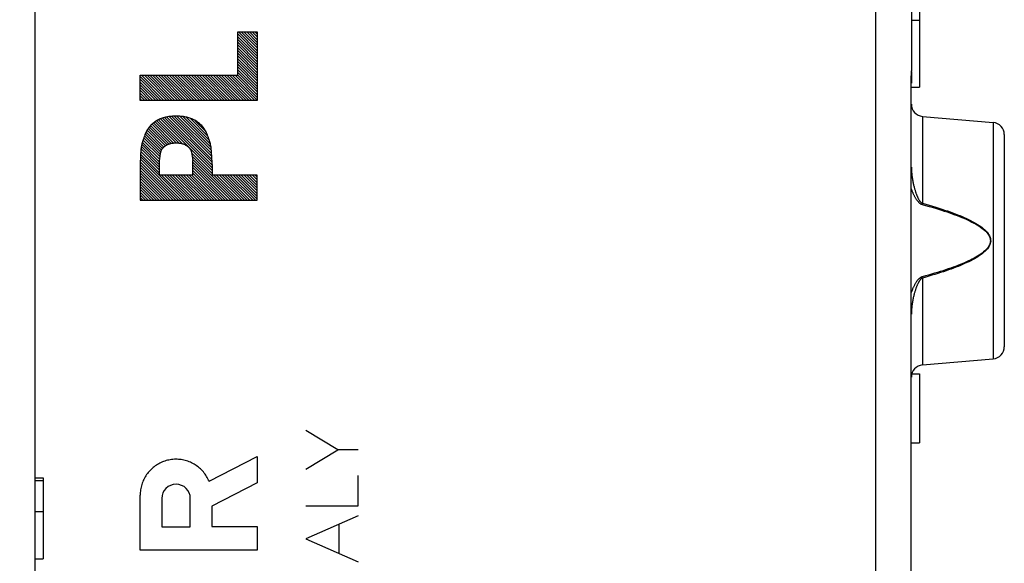
# Model space of a CAD drawing. Units: millimetres. Extents: x -19 to 94, y -24 to 46.
# Drawn here: x -5 to 19, y -6 to 7 of the extents above; entities that cross this region are included whole.
import ezdxf

# ---------------------------------------------------------------- set-up
doc = ezdxf.new("R2010")
doc.units = ezdxf.units.MM
doc.header["$LTSCALE"] = 16.335
doc.layers.get('0').update_dxf_attribs({"linetype": 'CONTINUOUS'})
for name, color, linetype in [('218140000', 7, 'CONTINUOUS'), ('218140080', 7, 'CONTINUOUS'), ('284', 7, 'CONTINUOUS')]:
    doc.layers.add(name, color=color, linetype=linetype)
doc.styles.get("Standard").update_dxf_attribs({"font": 'txt', "width": 0.8})
doc.dimstyles.new('DIMSTYLE_2', dxfattribs={"dimtxt": 3, "dimasz": 3, "dimexe": 1.5, "dimexo": 0.5, "dimgap": 0.75, "dimtad": 1, "dimdec": 1, "dimtxsty": 'STANDARD', "dimblk": '_FILLED', "dimblk1": '_FILLED', "dimblk2": '_FILLED', "dimcen": 0.09, "dimazin": 2, "dimtfac": 1, "dimtdec": 1, "dimtofl": 0, "dimtmove": 0, "dimatfit": 3, "dimldrblk": '_FILLED', "dimfxl": 1, "dimtolj": 1, "dimarcsym": 0})

# ---------------------------------------------------------------- blocks, each defined once
blk = doc.blocks.new('_FILLED')
at = {"color": 0, "linetype": 'BYBLOCK'}
blk.add_solid([(0, 0), (-1, 0.3167), (-1, -0.3167)], dxfattribs=at)
blk = doc.blocks.new('*D1')
at = {"color": 7, "linetype": 'CONTINUOUS'}
for p, q in [((-18.983, -19.085), (-18.983, 44)), ((19.172, 15.224), (19.172, 44)), ((-18.983, 42.5), (0.094, 42.5)), ((19.172, 42.5), (0.094, 42.5))]:
    blk.add_line(p, q, dxfattribs=at)
at = {"color": 7, "linetype": 'CONTINUOUS', "xscale": 3, "yscale": 3, "zscale": 3, "rotation": 180}
blk.add_blockref('_FILLED', (-18.983, 42.5), dxfattribs=at)
at = {"color": 7, "linetype": 'CONTINUOUS', "xscale": 3, "yscale": 3, "zscale": 3}
blk.add_blockref('_FILLED', (19.172, 42.5), dxfattribs=at)
at = {"color": 7, "linetype": 'CONTINUOUS', "insert": (1.064, 46.25), "char_height": 3, "width": 12.85714, "attachment_point": 2, "line_spacing_factor": 0.9}
blk.add_mtext('{\\ftxt;\\W0.0001;\\H0.0001;\\~}{\\ftxt;\\W2.8571428571;\\H3.0; }{\\ftxt;\\W0.0001;\\H0.0001;\\~}', dxfattribs=at)

msp = doc.modelspace()

# ---------------------------------------------------------------- linework, layer by layer
at = {"layer": '218140000', "color": 250, "linetype": 'CONTINUOUS'}
for p, q in [((15.987, -19.422), (15.987, 11.118)), ((16.867, 5.598), (16.868, 5.598)), ((16.867, -17.672), (16.867, 5.598)), ((17.146, 4.776), (17.146, 2.626)), ((18.898, 4.623), (18.898, -1.223)), ((17.146, 2.626), (17.137, 2.596)), ((17.146, 0.774), (17.137, 0.804)), ((17.146, 0.774), (17.146, -1.376))]:
    msp.add_line(p, q, dxfattribs=at)
at = {"layer": '218140000', "color": 7, "linetype": 'CONTINUOUS'}
for p, q in [((16.872, 9.488), (16.872, 5.9)), ((17.072, 7.4), (17.072, 5.5)), ((16.872, 7.157), (17.072, 7.157)), ((16.872, 5.89), (16.872, 5.9)), ((16.872, 5.869), (16.872, 5.89)), ((16.872, 5.89), (16.872, 5.598)), ((16.869, 5.736), (16.871, 5.836)), ((16.872, 5.5), (17.072, 5.5)), ((17.146, 4.776), (18.898, 4.623)), ((19.172, 4.324), (19.172, -0.924)), ((17.146, -1.376), (18.898, -1.223)), ((16.881, -1.6), (17.072, -1.6)), ((17.072, -1.6), (17.072, -3.3)), ((16.872, -3.3), (17.072, -3.3))]:
    msp.add_line(p, q, dxfattribs=at)
for points in [[(16.868, -17.672), (16.868, 5.61), (16.868, 5.662), (16.869, 5.714), (16.87, 5.767), (16.871, 5.82), (16.872, 5.872)], [(16.867, 5.598), (16.867, 5.633), (16.868, 5.667), (16.868, 5.702), (16.869, 5.736)]]:
    msp.add_lwpolyline(points, dxfattribs=at)
at = {"layer": '218140000', "color": 250, "linetype": 'CONTINUOUS'}
for points in [[(16.872, 3.522), (16.872, 3.488), (16.873, 3.455), (16.875, 3.423), (16.877, 3.393), (16.879, 3.363), (16.882, 3.334), (16.885, 3.306), (16.889, 3.279), (16.892, 3.253), (16.896, 3.228), (16.9, 3.203), (16.905, 3.18), (16.909, 3.157), (16.913, 3.135), (16.918, 3.113), (16.922, 3.092), (16.927, 3.072), (16.932, 3.053), (16.937, 3.034), (16.941, 3.015), (16.946, 2.997), (16.951, 2.98), (16.956, 2.963), (16.961, 2.947), (16.966, 2.932), (16.971, 2.917), (16.975, 2.902), (16.98, 2.888), (16.985, 2.875), (16.99, 2.862), (16.994, 2.849), (16.999, 2.837), (17.004, 2.825), (17.009, 2.813), (17.014, 2.801), (17.019, 2.79), (17.024, 2.779), (17.029, 2.768), (17.034, 2.757), (17.04, 2.747), (17.045, 2.736), (17.051, 2.726), (17.057, 2.716), (17.063, 2.706), (17.069, 2.697), (17.075, 2.689), (17.081, 2.681), (17.087, 2.673), (17.092, 2.666), (17.098, 2.66), (17.104, 2.654), (17.11, 2.648), (17.117, 2.642), (17.124, 2.637), (17.131, 2.633), (17.138, 2.629), (17.146, 2.626)], [(16.868, 2.982), (16.872, 2.97), (16.878, 2.953), (16.885, 2.936), (16.891, 2.919), (16.898, 2.903), (16.904, 2.888), (16.91, 2.873), (16.917, 2.859), (16.923, 2.845), (16.93, 2.832), (16.936, 2.819), (16.942, 2.807), (16.949, 2.795), (16.955, 2.783), (16.962, 2.771), (16.968, 2.76), (16.975, 2.749), (16.982, 2.738), (16.989, 2.727), (16.996, 2.717), (17.004, 2.706), (17.011, 2.696), (17.019, 2.686), (17.027, 2.676), (17.035, 2.667), (17.043, 2.658), (17.051, 2.65), (17.059, 2.643), (17.066, 2.636), (17.074, 2.63), (17.082, 2.624), (17.09, 2.618), (17.099, 2.612), (17.108, 2.607), (17.118, 2.603), (17.127, 2.599), (17.137, 2.596)], [(17.137, 2.596), (17.223, 2.572), (17.307, 2.549), (17.387, 2.525), (17.465, 2.502), (17.541, 2.479), (17.614, 2.456), (17.684, 2.433), (17.753, 2.411), (17.819, 2.388), (17.883, 2.366), (17.945, 2.343), (18.004, 2.321), (18.062, 2.298), (18.118, 2.275), (18.173, 2.253), (18.225, 2.23), (18.275, 2.207), (18.324, 2.184), (18.371, 2.16), (18.416, 2.137), (18.46, 2.113), (18.502, 2.088), (18.542, 2.064), (18.58, 2.038), (18.616, 2.012), (18.65, 1.986), (18.681, 1.959), (18.711, 1.931), (18.738, 1.902), (18.761, 1.873), (18.782, 1.843), (18.799, 1.812), (18.812, 1.781), (18.82, 1.751), (18.825, 1.721), (18.826, 1.691), (18.823, 1.66), (18.815, 1.629), (18.804, 1.599), (18.788, 1.568), (18.769, 1.537), (18.746, 1.507), (18.72, 1.478), (18.691, 1.449), (18.659, 1.422), (18.625, 1.394), (18.589, 1.368), (18.55, 1.342), (18.51, 1.317), (18.468, 1.292), (18.424, 1.267), (18.379, 1.243), (18.331, 1.22), (18.283, 1.197), (18.233, 1.174), (18.182, 1.151), (18.129, 1.129), (18.075, 1.107), (18.02, 1.086), (17.964, 1.064), (17.905, 1.043), (17.845, 1.021), (17.783, 1), (17.719, 0.978), (17.654, 0.957), (17.586, 0.935), (17.517, 0.914), (17.446, 0.892), (17.372, 0.87), (17.296, 0.848), (17.218, 0.826), (17.137, 0.804)], [(17.146, 2.626), (17.231, 2.601), (17.315, 2.577), (17.395, 2.553), (17.473, 2.529), (17.549, 2.505), (17.622, 2.482), (17.692, 2.458), (17.761, 2.435), (17.827, 2.412), (17.891, 2.388), (17.953, 2.365), (18.013, 2.342), (18.071, 2.319), (18.127, 2.295), (18.181, 2.272), (18.233, 2.248), (18.283, 2.224), (18.332, 2.201), (18.379, 2.176), (18.424, 2.152), (18.468, 2.127), (18.51, 2.102), (18.55, 2.076), (18.588, 2.05), (18.624, 2.023), (18.658, 1.996), (18.69, 1.968), (18.719, 1.939), (18.746, 1.91), (18.769, 1.879), (18.79, 1.848), (18.807, 1.816), (18.82, 1.784), (18.829, 1.753), (18.833, 1.722), (18.834, 1.69), (18.831, 1.659), (18.823, 1.627), (18.812, 1.595), (18.796, 1.563), (18.777, 1.531), (18.754, 1.5), (18.728, 1.47), (18.699, 1.441), (18.667, 1.412), (18.633, 1.384), (18.597, 1.356), (18.559, 1.33), (18.518, 1.303), (18.476, 1.278), (18.432, 1.252), (18.387, 1.228), (18.34, 1.203), (18.291, 1.179), (18.241, 1.156), (18.19, 1.132), (18.137, 1.109), (18.083, 1.087), (18.029, 1.064), (17.972, 1.042), (17.913, 1.02), (17.853, 0.998), (17.791, 0.976), (17.728, 0.954), (17.662, 0.931), (17.594, 0.909), (17.525, 0.887), (17.454, 0.865), (17.38, 0.842), (17.304, 0.82), (17.226, 0.797), (17.146, 0.774)], [(17.137, 0.804), (17.13, 0.802), (17.123, 0.799), (17.116, 0.796), (17.108, 0.793), (17.101, 0.789), (17.093, 0.784), (17.085, 0.779), (17.077, 0.773), (17.07, 0.767), (17.062, 0.76), (17.054, 0.753), (17.046, 0.745), (17.039, 0.737), (17.031, 0.728), (17.024, 0.72), (17.016, 0.71), (17.009, 0.701), (17.001, 0.69), (16.994, 0.68), (16.987, 0.669), (16.979, 0.658), (16.972, 0.646), (16.965, 0.634), (16.958, 0.622), (16.951, 0.609), (16.944, 0.596), (16.937, 0.582), (16.93, 0.568), (16.922, 0.553), (16.915, 0.538), (16.908, 0.522), (16.902, 0.506), (16.895, 0.489), (16.888, 0.472), (16.881, 0.454), (16.874, 0.436), (16.868, 0.418)], [(17.146, 0.774), (17.14, 0.772), (17.135, 0.769), (17.129, 0.766), (17.124, 0.763), (17.118, 0.758), (17.112, 0.754), (17.106, 0.749), (17.101, 0.743), (17.095, 0.736), (17.089, 0.73), (17.083, 0.722), (17.077, 0.715), (17.072, 0.707), (17.066, 0.698), (17.06, 0.689), (17.055, 0.68), (17.049, 0.67), (17.043, 0.66), (17.038, 0.65), (17.032, 0.639), (17.027, 0.628), (17.022, 0.616), (17.016, 0.604), (17.011, 0.592), (17.006, 0.579), (17, 0.566), (16.995, 0.552), (16.99, 0.538), (16.984, 0.524), (16.979, 0.509), (16.974, 0.493), (16.969, 0.478), (16.963, 0.461), (16.958, 0.444), (16.953, 0.427), (16.948, 0.409), (16.943, 0.391), (16.938, 0.372), (16.933, 0.352), (16.928, 0.332), (16.923, 0.311), (16.918, 0.29), (16.914, 0.267), (16.909, 0.245), (16.905, 0.221), (16.9, 0.197), (16.896, 0.172), (16.892, 0.146), (16.889, 0.119), (16.885, 0.092), (16.882, 0.064), (16.879, 0.035), (16.877, 0.005), (16.875, -0.025), (16.873, -0.057), (16.872, -0.089), (16.872, -0.122)]]:
    msp.add_lwpolyline(points, dxfattribs=at)
at = {"layer": '218140000', "color": 7, "linetype": 'CONTINUOUS'}
for centre, start, end in [((17.172, 5.075), 180, 265), ((18.872, 4.324), 0, 85), ((18.872, -0.924), 275, 360), ((17.172, -1.675), 95, 180)]:
    msp.add_arc(centre, 0.3, start, end, dxfattribs=at)
at = {"layer": '218140080', "color": 250, "linetype": 'CONTINUOUS'}
for p, q in [((15.987, -19.422), (15.987, 11.118)), ((0.19, 5.794), (0.19, 6.867)), ((0.19, 6.867), (0.672, 6.867)), ((0.672, 6.867), (0.672, 5.171)), ((-2.227, 5.171), (-2.227, 5.794)), ((-2.227, 5.794), (0.19, 5.794)), ((16.867, 5.598), (16.868, 5.598)), ((16.867, -17.672), (16.867, 5.598)), ((0.672, 5.171), (-2.227, 5.171)), ((17.146, 4.776), (17.146, 2.626)), ((18.898, 4.623), (18.898, -1.223)), ((-1.746, 3.323), (-1.746, 3.687)), ((-0.926, 3.323), (-0.926, 3.687)), ((-2.227, 3.588), (-2.227, 2.701)), ((-0.445, 3.588), (-0.445, 3.323)), ((-0.926, 3.323), (-1.746, 3.323)), ((0.672, 3.323), (-0.445, 3.323)), ((0.672, 2.701), (0.672, 3.323)), ((-2.227, 2.701), (0.672, 2.701)), ((17.146, 2.626), (17.137, 2.596)), ((17.146, 0.774), (17.137, 0.804)), ((17.146, 0.774), (17.146, -1.376)), ((2.669, -3.476), (1.872, -3.001)), ((-0.519, -4.255), (0.672, -3.638)), ((0.672, -3.638), (0.672, -4.291)), ((1.872, -3.952), (2.669, -3.476)), ((3.172, -3.476), (2.669, -3.476)), ((3.172, -4.861), (3.172, -4.114)), ((0.672, -4.291), (-0.449, -4.872)), ((-2.228, -5.959), (-2.228, -4.6)), ((-1.691, -4.681), (-1.691, -5.386)), ((-0.986, -5.386), (-0.986, -4.681)), ((-0.449, -4.872), (-0.449, -5.378)), ((1.872, -4.861), (3.172, -4.861)), ((3.172, -5.11), (1.872, -5.68)), ((2.7, -6.044), (2.7, -5.317)), ((-1.691, -5.386), (-0.986, -5.386)), ((-0.449, -5.378), (0.672, -5.378)), ((0.672, -5.378), (0.672, -5.959)), ((1.872, -5.68), (3.172, -6.251)), ((0.672, -5.959), (-2.228, -5.959))]:
    msp.add_line(p, q, dxfattribs=at)
at = {"layer": '218140080', "color": 7, "linetype": 'CONTINUOUS'}
for p, q in [((16.872, 9.488), (16.872, 5.9)), ((17.072, 7.4), (17.072, 5.5)), ((16.872, 7.157), (17.072, 7.157)), ((0.672, 6.402), (0.207, 6.867)), ((0.672, 6.47), (0.275, 6.867)), ((0.672, 6.538), (0.343, 6.867)), ((0.672, 6.606), (0.411, 6.867)), ((0.672, 6.674), (0.479, 6.867)), ((0.672, 6.742), (0.547, 6.867)), ((0.672, 6.81), (0.615, 6.867)), ((0.672, 6.333), (0.19, 6.815)), ((0.672, 6.265), (0.19, 6.747)), ((0.672, 6.197), (0.19, 6.679)), ((0.672, 6.129), (0.19, 6.611)), ((0.672, 6.061), (0.19, 6.543)), ((0.672, 5.993), (0.19, 6.475)), ((0.672, 5.925), (0.19, 6.407)), ((0.672, 5.857), (0.19, 6.339)), ((0.672, 5.789), (0.19, 6.271)), ((0.672, 5.721), (0.19, 6.203)), ((0.672, 5.653), (0.19, 6.135)), ((0.672, 5.585), (0.19, 6.067)), ((0.672, 5.517), (0.19, 5.998)), ((0.672, 5.449), (0.19, 5.93)), ((0.672, 5.38), (0.19, 5.862)), ((16.872, 5.89), (16.872, 5.9)), ((16.872, 5.869), (16.872, 5.89)), ((16.872, 5.89), (16.872, 5.598)), ((-1.637, 5.171), (-2.227, 5.762)), ((-1.705, 5.171), (-2.227, 5.693)), ((-1.773, 5.171), (-2.227, 5.625)), ((-1.569, 5.171), (-2.192, 5.794)), ((-1.501, 5.171), (-2.123, 5.794)), ((-1.433, 5.171), (-2.055, 5.794)), ((-1.365, 5.171), (-1.987, 5.794)), ((-1.297, 5.171), (-1.919, 5.794)), ((-1.229, 5.171), (-1.851, 5.794)), ((-1.161, 5.171), (-1.783, 5.794)), ((-1.093, 5.171), (-1.715, 5.794)), ((-1.025, 5.171), (-1.647, 5.794)), ((-0.956, 5.171), (-1.579, 5.794)), ((-0.888, 5.171), (-1.511, 5.794)), ((-0.82, 5.171), (-1.443, 5.794)), ((-0.752, 5.171), (-1.375, 5.794)), ((-0.684, 5.171), (-1.307, 5.794)), ((-0.616, 5.171), (-1.239, 5.794)), ((-0.548, 5.171), (-1.171, 5.794)), ((-0.48, 5.171), (-1.103, 5.794)), ((-0.412, 5.171), (-1.035, 5.794)), ((-0.344, 5.171), (-0.966, 5.794)), ((-0.276, 5.171), (-0.898, 5.794)), ((-0.208, 5.171), (-0.83, 5.794)), ((-0.14, 5.171), (-0.762, 5.794)), ((-0.072, 5.171), (-0.694, 5.794)), ((-0.004, 5.171), (-0.626, 5.794)), ((0.064, 5.171), (-0.558, 5.794)), ((0.132, 5.171), (-0.49, 5.794)), ((0.201, 5.171), (-0.422, 5.794)), ((0.269, 5.171), (-0.354, 5.794)), ((0.337, 5.171), (-0.286, 5.794)), ((0.405, 5.171), (-0.218, 5.794)), ((0.473, 5.171), (-0.15, 5.794)), ((0.541, 5.171), (-0.082, 5.794)), ((0.609, 5.171), (-0.014, 5.794)), ((0.672, 5.176), (0.054, 5.794)), ((0.672, 5.244), (0.122, 5.794)), ((0.672, 5.312), (0.19, 5.794)), ((16.869, 5.736), (16.871, 5.836)), ((-1.841, 5.171), (-2.227, 5.557)), ((-1.909, 5.171), (-2.227, 5.489)), ((-1.977, 5.171), (-2.227, 5.421)), ((16.872, 5.5), (17.072, 5.5)), ((-2.045, 5.171), (-2.227, 5.353)), ((-2.113, 5.171), (-2.227, 5.285)), ((-2.182, 5.171), (-2.227, 5.217)), ((-1.333, 4.119), (-1.857, 4.642)), ((-1.262, 4.115), (-1.816, 4.669)), ((-1.178, 4.1), (-1.771, 4.692)), ((-0.445, 3.434), (-1.724, 4.713)), ((-0.445, 3.502), (-1.674, 4.732)), ((-0.445, 3.57), (-1.622, 4.748)), ((-0.447, 3.641), (-1.567, 4.76)), ((-0.45, 3.712), (-1.508, 4.769)), ((-0.453, 3.783), (-1.447, 4.777)), ((-0.458, 3.855), (-1.382, 4.78)), ((-0.463, 3.929), (-1.315, 4.781)), ((-0.471, 4.005), (-1.244, 4.778)), ((-0.486, 4.088), (-1.168, 4.77)), ((-0.512, 4.182), (-1.086, 4.756)), ((-0.55, 4.288), (-0.992, 4.731)), ((-0.607, 4.413), (-0.87, 4.677)), ((17.146, 4.776), (18.898, 4.623)), ((-1.64, 4.017), (-2.054, 4.431)), ((-1.603, 4.048), (-2.028, 4.473)), ((-1.561, 4.074), (-1.998, 4.512)), ((-1.513, 4.094), (-1.967, 4.548)), ((-1.459, 4.108), (-1.933, 4.583)), ((-1.399, 4.116), (-1.896, 4.613)), ((-1.735, 3.772), (-2.157, 4.193)), ((-1.726, 3.831), (-2.139, 4.243)), ((-1.715, 3.888), (-2.12, 4.293)), ((-1.699, 3.94), (-2.1, 4.341)), ((-1.673, 3.982), (-2.078, 4.387)), ((19.172, 4.324), (19.172, -0.924)), ((-1.746, 3.442), (-2.211, 3.907)), ((-1.746, 3.51), (-2.205, 3.97)), ((-1.746, 3.578), (-2.197, 4.03)), ((-1.746, 3.646), (-2.186, 4.087)), ((-1.743, 3.711), (-2.173, 4.141)), ((-1.209, 2.701), (-2.222, 3.714)), ((-1.141, 2.701), (-2.219, 3.779)), ((-1.746, 3.374), (-2.215, 3.843)), ((-0.445, 3.366), (-0.954, 3.875)), ((0.152, 2.701), (-0.94, 3.793)), ((0.084, 2.701), (-0.93, 3.715)), ((-1.345, 2.701), (-2.227, 3.583)), ((-1.413, 2.701), (-2.227, 3.515)), ((-1.481, 2.701), (-2.227, 3.447)), ((-1.277, 2.701), (-2.225, 3.649)), ((0.016, 2.701), (-0.926, 3.644)), ((-0.052, 2.701), (-0.926, 3.576)), ((-0.12, 2.701), (-0.926, 3.507)), ((-0.188, 2.701), (-0.926, 3.439)), ((-1.549, 2.701), (-2.227, 3.379)), ((-1.617, 2.701), (-2.227, 3.311)), ((-1.685, 2.701), (-2.227, 3.243)), ((-1.753, 2.701), (-2.227, 3.175)), ((-1.073, 2.701), (-1.695, 3.323)), ((-1.005, 2.701), (-1.627, 3.323)), ((-0.937, 2.701), (-1.559, 3.323)), ((-0.869, 2.701), (-1.491, 3.323)), ((-0.8, 2.701), (-1.423, 3.323)), ((-0.732, 2.701), (-1.355, 3.323)), ((-0.664, 2.701), (-1.287, 3.323)), ((-0.596, 2.701), (-1.219, 3.323)), ((-0.528, 2.701), (-1.151, 3.323)), ((-0.46, 2.701), (-1.083, 3.323)), ((-0.392, 2.701), (-1.015, 3.323)), ((-0.324, 2.701), (-0.947, 3.323)), ((-0.256, 2.701), (-0.926, 3.371)), ((0.22, 2.701), (-0.402, 3.323)), ((0.288, 2.701), (-0.334, 3.323)), ((0.357, 2.701), (-0.266, 3.323)), ((0.425, 2.701), (-0.198, 3.323)), ((0.493, 2.701), (-0.13, 3.323)), ((0.561, 2.701), (-0.062, 3.323)), ((0.629, 2.701), (0.006, 3.323)), ((0.672, 2.726), (0.074, 3.323)), ((0.672, 2.794), (0.142, 3.323)), ((0.672, 2.862), (0.21, 3.323)), ((0.672, 2.93), (0.278, 3.323)), ((0.672, 2.998), (0.347, 3.323)), ((0.672, 3.066), (0.415, 3.323)), ((0.672, 3.134), (0.483, 3.323)), ((0.672, 3.202), (0.551, 3.323)), ((0.672, 3.27), (0.619, 3.323)), ((-1.821, 2.701), (-2.227, 3.107)), ((-1.889, 2.701), (-2.227, 3.039)), ((-1.957, 2.701), (-2.227, 2.971)), ((-2.026, 2.701), (-2.227, 2.903)), ((-2.094, 2.701), (-2.227, 2.835)), ((-2.162, 2.701), (-2.227, 2.767)), ((17.146, -1.376), (18.898, -1.223)), ((16.881, -1.6), (17.072, -1.6)), ((17.072, -1.6), (17.072, -3.3)), ((16.872, -3.3), (17.072, -3.3))]:
    msp.add_line(p, q, dxfattribs=at)
for points in [[(16.868, -17.672), (16.868, 5.61), (16.868, 5.662), (16.869, 5.714), (16.87, 5.767), (16.871, 5.82), (16.872, 5.872)], [(16.867, 5.598), (16.867, 5.633), (16.868, 5.667), (16.868, 5.702), (16.869, 5.736)]]:
    msp.add_lwpolyline(points, dxfattribs=at)
at = {"layer": '218140080', "color": 250, "linetype": 'CONTINUOUS'}
for points in [[(-1.336, 4.782), (-1.367, 4.781), (-1.397, 4.78), (-1.427, 4.779), (-1.458, 4.776), (-1.488, 4.773), (-1.519, 4.769), (-1.549, 4.764), (-1.575, 4.759), (-1.601, 4.753), (-1.627, 4.747), (-1.653, 4.739), (-1.678, 4.731), (-1.704, 4.722), (-1.728, 4.712), (-1.753, 4.702), (-1.777, 4.69), (-1.801, 4.678), (-1.824, 4.664), (-1.847, 4.65), (-1.869, 4.635), (-1.891, 4.619), (-1.911, 4.602), (-1.932, 4.584), (-1.951, 4.566), (-1.969, 4.547), (-1.987, 4.527), (-2.004, 4.506), (-2.02, 4.485), (-2.035, 4.463), (-2.05, 4.44), (-2.063, 4.417), (-2.076, 4.394), (-2.088, 4.37), (-2.099, 4.345), (-2.109, 4.321), (-2.123, 4.288), (-2.135, 4.255), (-2.147, 4.221), (-2.156, 4.196), (-2.164, 4.17), (-2.172, 4.145), (-2.179, 4.119), (-2.185, 4.093), (-2.191, 4.067), (-2.196, 4.041), (-2.2, 4.014), (-2.204, 3.988), (-2.206, 3.961), (-2.209, 3.935), (-2.211, 3.908), (-2.215, 3.855), (-2.218, 3.802), (-2.221, 3.73), (-2.225, 3.659), (-2.227, 3.588)], [(-0.445, 3.588), (-0.447, 3.659), (-0.451, 3.73), (-0.454, 3.802), (-0.457, 3.855), (-0.461, 3.908), (-0.463, 3.935), (-0.466, 3.961), (-0.468, 3.988), (-0.472, 4.014), (-0.476, 4.041), (-0.481, 4.067), (-0.487, 4.093), (-0.493, 4.119), (-0.5, 4.145), (-0.508, 4.17), (-0.516, 4.196), (-0.525, 4.221), (-0.537, 4.255), (-0.549, 4.288), (-0.563, 4.321), (-0.573, 4.345), (-0.584, 4.37), (-0.596, 4.394), (-0.609, 4.417), (-0.622, 4.44), (-0.637, 4.463), (-0.652, 4.485), (-0.668, 4.506), (-0.685, 4.527), (-0.703, 4.547), (-0.721, 4.566), (-0.74, 4.584), (-0.761, 4.602), (-0.781, 4.619), (-0.803, 4.635), (-0.825, 4.65), (-0.848, 4.664), (-0.871, 4.678), (-0.895, 4.69), (-0.919, 4.702), (-0.944, 4.712), (-0.968, 4.722), (-0.994, 4.731), (-1.019, 4.739), (-1.045, 4.747), (-1.071, 4.753), (-1.097, 4.759), (-1.123, 4.764), (-1.153, 4.769), (-1.184, 4.773), (-1.214, 4.776), (-1.245, 4.779), (-1.275, 4.78), (-1.306, 4.781), (-1.336, 4.782)], [(-1.746, 3.687), (-1.742, 3.715), (-1.739, 3.743), (-1.735, 3.772), (-1.733, 3.789), (-1.731, 3.805), (-1.728, 3.822), (-1.725, 3.839), (-1.722, 3.856), (-1.72, 3.87), (-1.716, 3.884), (-1.713, 3.898), (-1.711, 3.906), (-1.708, 3.915), (-1.706, 3.923), (-1.703, 3.931), (-1.7, 3.939), (-1.696, 3.946), (-1.692, 3.954), (-1.688, 3.961), (-1.683, 3.968), (-1.678, 3.975), (-1.673, 3.982), (-1.667, 3.989), (-1.662, 3.995), (-1.656, 4.002), (-1.65, 4.008), (-1.641, 4.016), (-1.632, 4.025), (-1.623, 4.033), (-1.613, 4.04), (-1.603, 4.048), (-1.593, 4.054), (-1.583, 4.061), (-1.572, 4.067), (-1.562, 4.073), (-1.551, 4.079), (-1.54, 4.084), (-1.528, 4.088), (-1.517, 4.093), (-1.505, 4.097), (-1.493, 4.1), (-1.48, 4.104), (-1.467, 4.107), (-1.454, 4.109), (-1.441, 4.112), (-1.428, 4.113), (-1.415, 4.115), (-1.402, 4.116), (-1.389, 4.117), (-1.376, 4.118), (-1.362, 4.118), (-1.349, 4.119), (-1.336, 4.119)], [(-1.336, 4.119), (-1.323, 4.119), (-1.31, 4.118), (-1.297, 4.118), (-1.283, 4.117), (-1.27, 4.116), (-1.257, 4.115), (-1.244, 4.113), (-1.231, 4.112), (-1.218, 4.109), (-1.205, 4.107), (-1.192, 4.104), (-1.179, 4.1), (-1.167, 4.097), (-1.155, 4.093), (-1.144, 4.088), (-1.132, 4.084), (-1.121, 4.079), (-1.11, 4.073), (-1.1, 4.067), (-1.089, 4.061), (-1.079, 4.054), (-1.069, 4.048), (-1.059, 4.04), (-1.049, 4.033), (-1.04, 4.025), (-1.031, 4.016), (-1.022, 4.008), (-1.016, 4.002), (-1.01, 3.995), (-1.005, 3.989), (-0.999, 3.982), (-0.994, 3.975), (-0.989, 3.968), (-0.984, 3.961), (-0.98, 3.954), (-0.976, 3.946), (-0.972, 3.939), (-0.969, 3.931), (-0.966, 3.923), (-0.964, 3.915), (-0.961, 3.906), (-0.959, 3.898), (-0.956, 3.884), (-0.953, 3.87), (-0.95, 3.856), (-0.947, 3.839), (-0.944, 3.822), (-0.941, 3.805), (-0.939, 3.789), (-0.937, 3.772), (-0.933, 3.743), (-0.93, 3.715), (-0.926, 3.687)], [(16.872, 3.522), (16.872, 3.488), (16.873, 3.455), (16.875, 3.423), (16.877, 3.393), (16.879, 3.363), (16.882, 3.334), (16.885, 3.306), (16.889, 3.279), (16.892, 3.253), (16.896, 3.228), (16.9, 3.203), (16.905, 3.18), (16.909, 3.157), (16.913, 3.135), (16.918, 3.113), (16.922, 3.092), (16.927, 3.072), (16.932, 3.053), (16.937, 3.034), (16.941, 3.015), (16.946, 2.997), (16.951, 2.98), (16.956, 2.963), (16.961, 2.947), (16.966, 2.932), (16.971, 2.917), (16.975, 2.902), (16.98, 2.888), (16.985, 2.875), (16.99, 2.862), (16.994, 2.849), (16.999, 2.837), (17.004, 2.825), (17.009, 2.813), (17.014, 2.801), (17.019, 2.79), (17.024, 2.779), (17.029, 2.768), (17.034, 2.757), (17.04, 2.747), (17.045, 2.736), (17.051, 2.726), (17.057, 2.716), (17.063, 2.706), (17.069, 2.697), (17.075, 2.689), (17.081, 2.681), (17.087, 2.673), (17.092, 2.666), (17.098, 2.66), (17.104, 2.654), (17.11, 2.648), (17.117, 2.642), (17.124, 2.637), (17.131, 2.633), (17.138, 2.629), (17.146, 2.626)], [(16.868, 2.982), (16.872, 2.97), (16.878, 2.953), (16.885, 2.936), (16.891, 2.919), (16.898, 2.903), (16.904, 2.888), (16.91, 2.873), (16.917, 2.859), (16.923, 2.845), (16.93, 2.832), (16.936, 2.819), (16.942, 2.807), (16.949, 2.795), (16.955, 2.783), (16.962, 2.771), (16.968, 2.76), (16.975, 2.749), (16.982, 2.738), (16.989, 2.727), (16.996, 2.717), (17.004, 2.706), (17.011, 2.696), (17.019, 2.686), (17.027, 2.676), (17.035, 2.667), (17.043, 2.658), (17.051, 2.65), (17.059, 2.643), (17.066, 2.636), (17.074, 2.63), (17.082, 2.624), (17.09, 2.618), (17.099, 2.612), (17.108, 2.607), (17.118, 2.603), (17.127, 2.599), (17.137, 2.596)], [(17.137, 2.596), (17.223, 2.572), (17.307, 2.549), (17.387, 2.525), (17.465, 2.502), (17.541, 2.479), (17.614, 2.456), (17.684, 2.433), (17.753, 2.411), (17.819, 2.388), (17.883, 2.366), (17.945, 2.343), (18.004, 2.321), (18.062, 2.298), (18.118, 2.275), (18.173, 2.253), (18.225, 2.23), (18.275, 2.207), (18.324, 2.184), (18.371, 2.16), (18.416, 2.137), (18.46, 2.113), (18.502, 2.088), (18.542, 2.064), (18.58, 2.038), (18.616, 2.012), (18.65, 1.986), (18.681, 1.959), (18.711, 1.931), (18.738, 1.902), (18.761, 1.873), (18.782, 1.843), (18.799, 1.812), (18.812, 1.781), (18.82, 1.751), (18.825, 1.721), (18.826, 1.691), (18.823, 1.66), (18.815, 1.629), (18.804, 1.599), (18.788, 1.568), (18.769, 1.537), (18.746, 1.507), (18.72, 1.478), (18.691, 1.449), (18.659, 1.422), (18.625, 1.394), (18.589, 1.368), (18.55, 1.342), (18.51, 1.317), (18.468, 1.292), (18.424, 1.267), (18.379, 1.243), (18.331, 1.22), (18.283, 1.197), (18.233, 1.174), (18.182, 1.151), (18.129, 1.129), (18.075, 1.107), (18.02, 1.086), (17.964, 1.064), (17.905, 1.043), (17.845, 1.021), (17.783, 1), (17.719, 0.978), (17.654, 0.957), (17.586, 0.935), (17.517, 0.914), (17.446, 0.892), (17.372, 0.87), (17.296, 0.848), (17.218, 0.826), (17.137, 0.804)], [(17.146, 2.626), (17.231, 2.601), (17.315, 2.577), (17.395, 2.553), (17.473, 2.529), (17.549, 2.505), (17.622, 2.482), (17.692, 2.458), (17.761, 2.435), (17.827, 2.412), (17.891, 2.388), (17.953, 2.365), (18.013, 2.342), (18.071, 2.319), (18.127, 2.295), (18.181, 2.272), (18.233, 2.248), (18.283, 2.224), (18.332, 2.201), (18.379, 2.176), (18.424, 2.152), (18.468, 2.127), (18.51, 2.102), (18.55, 2.076), (18.588, 2.05), (18.624, 2.023), (18.658, 1.996), (18.69, 1.968), (18.719, 1.939), (18.746, 1.91), (18.769, 1.879), (18.79, 1.848), (18.807, 1.816), (18.82, 1.784), (18.829, 1.753), (18.833, 1.722), (18.834, 1.69), (18.831, 1.659), (18.823, 1.627), (18.812, 1.595), (18.796, 1.563), (18.777, 1.531), (18.754, 1.5), (18.728, 1.47), (18.699, 1.441), (18.667, 1.412), (18.633, 1.384), (18.597, 1.356), (18.559, 1.33), (18.518, 1.303), (18.476, 1.278), (18.432, 1.252), (18.387, 1.228), (18.34, 1.203), (18.291, 1.179), (18.241, 1.156), (18.19, 1.132), (18.137, 1.109), (18.083, 1.087), (18.029, 1.064), (17.972, 1.042), (17.913, 1.02), (17.853, 0.998), (17.791, 0.976), (17.728, 0.954), (17.662, 0.931), (17.594, 0.909), (17.525, 0.887), (17.454, 0.865), (17.38, 0.842), (17.304, 0.82), (17.226, 0.797), (17.146, 0.774)], [(17.137, 0.804), (17.13, 0.802), (17.123, 0.799), (17.116, 0.796), (17.108, 0.793), (17.101, 0.789), (17.093, 0.784), (17.085, 0.779), (17.077, 0.773), (17.07, 0.767), (17.062, 0.76), (17.054, 0.753), (17.046, 0.745), (17.039, 0.737), (17.031, 0.728), (17.024, 0.72), (17.016, 0.71), (17.009, 0.701), (17.001, 0.69), (16.994, 0.68), (16.987, 0.669), (16.979, 0.658), (16.972, 0.646), (16.965, 0.634), (16.958, 0.622), (16.951, 0.609), (16.944, 0.596), (16.937, 0.582), (16.93, 0.568), (16.922, 0.553), (16.915, 0.538), (16.908, 0.522), (16.902, 0.506), (16.895, 0.489), (16.888, 0.472), (16.881, 0.454), (16.874, 0.436), (16.868, 0.418)], [(17.146, 0.774), (17.14, 0.772), (17.135, 0.769), (17.129, 0.766), (17.124, 0.763), (17.118, 0.758), (17.112, 0.754), (17.106, 0.749), (17.101, 0.743), (17.095, 0.736), (17.089, 0.73), (17.083, 0.722), (17.077, 0.715), (17.072, 0.707), (17.066, 0.698), (17.06, 0.689), (17.055, 0.68), (17.049, 0.67), (17.043, 0.66), (17.038, 0.65), (17.032, 0.639), (17.027, 0.628), (17.022, 0.616), (17.016, 0.604), (17.011, 0.592), (17.006, 0.579), (17, 0.566), (16.995, 0.552), (16.99, 0.538), (16.984, 0.524), (16.979, 0.509), (16.974, 0.493), (16.969, 0.478), (16.963, 0.461), (16.958, 0.444), (16.953, 0.427), (16.948, 0.409), (16.943, 0.391), (16.938, 0.372), (16.933, 0.352), (16.928, 0.332), (16.923, 0.311), (16.918, 0.29), (16.914, 0.267), (16.909, 0.245), (16.905, 0.221), (16.9, 0.197), (16.896, 0.172), (16.892, 0.146), (16.889, 0.119), (16.885, 0.092), (16.882, 0.064), (16.879, 0.035), (16.877, 0.005), (16.875, -0.025), (16.873, -0.057), (16.872, -0.089), (16.872, -0.122)], [(-0.519, -4.255), (-0.533, -4.224), (-0.548, -4.194), (-0.564, -4.164), (-0.581, -4.135), (-0.599, -4.106), (-0.618, -4.078), (-0.639, -4.051), (-0.66, -4.025), (-0.683, -4), (-0.706, -3.975), (-0.73, -3.951), (-0.756, -3.929), (-0.782, -3.907), (-0.808, -3.886), (-0.836, -3.867), (-0.864, -3.848), (-0.893, -3.83), (-0.923, -3.814), (-0.953, -3.799), (-0.984, -3.785), (-1.015, -3.772), (-1.047, -3.76), (-1.079, -3.75), (-1.112, -3.74), (-1.145, -3.732), (-1.178, -3.726), (-1.211, -3.72), (-1.245, -3.716), (-1.279, -3.713), (-1.312, -3.711), (-1.346, -3.711), (-1.38, -3.712), (-1.414, -3.714), (-1.448, -3.718), (-1.481, -3.722), (-1.514, -3.729), (-1.548, -3.736), (-1.58, -3.744), (-1.613, -3.754), (-1.645, -3.765), (-1.676, -3.778), (-1.707, -3.791), (-1.738, -3.806), (-1.768, -3.822), (-1.797, -3.838), (-1.826, -3.857), (-1.854, -3.876), (-1.881, -3.896), (-1.907, -3.917), (-1.933, -3.939), (-1.958, -3.962), (-1.982, -3.986), (-2.005, -4.011), (-2.027, -4.037), (-2.047, -4.064), (-2.067, -4.091), (-2.086, -4.119), (-2.104, -4.148), (-2.121, -4.178), (-2.136, -4.208), (-2.151, -4.238), (-2.164, -4.27), (-2.176, -4.301), (-2.187, -4.333), (-2.196, -4.366), (-2.204, -4.399), (-2.211, -4.432), (-2.217, -4.465), (-2.222, -4.499), (-2.225, -4.533), (-2.227, -4.567), (-2.228, -4.6)]]:
    msp.add_lwpolyline(points, dxfattribs=at)
at = {"layer": '218140080', "color": 7, "linetype": 'CONTINUOUS'}
for centre, start, end in [((17.172, 5.075), 180, 265), ((18.872, 4.324), 0, 85), ((18.872, -0.924), 275, 360), ((17.172, -1.675), 95, 180)]:
    msp.add_arc(centre, 0.3, start, end, dxfattribs=at)
at = {"layer": '218140080', "color": 250, "linetype": 'CONTINUOUS'}
msp.add_ellipse((-1.338, -4.681), major_axis=(0, 0.353), ratio=0.999695, start_param=-1.570796, end_param=1.570796, dxfattribs=at)
at = {"layer": '284', "color": 7, "linetype": 'CONTINUOUS'}
for p, q in [((-4.828, -22.383), (-4.828, 22.383)), ((-4.828, -4.171), (-4.628, -4.171)), ((-4.828, -4.235), (-4.628, -4.235)), ((-4.628, -4.171), (-4.628, -6.172)), ((-4.828, -5.001), (-4.628, -5.001)), ((-4.828, -6.172), (-4.628, -6.172))]:
    msp.add_line(p, q, dxfattribs=at)

# ---------------------------------------------------------------- dimensions: what is measured, and where the dimension line sits
at = {"color": 7, "linetype": 'CONTINUOUS'}
dim = msp.add_linear_dim(base=(-18.983, 42.5), p1=(19.172, 14.724), p2=(-18.983, -19.585), angle=180, text='{\\ftxt;\\W0.0001;\\H0.0001;\\~}{\\ftxt;\\W2.8571428571;\\H3.0; }{\\ftxt;\\W0.0001;\\H0.0001;\\~}', dimstyle='DIMSTYLE_2', dxfattribs=at)
dim.commit()
dim.dimension.update_dxf_attribs({"geometry": '*D1', "text_midpoint": (0.635, 42.5), "dimtype": 160})

doc.saveas('drawing.dxf')
